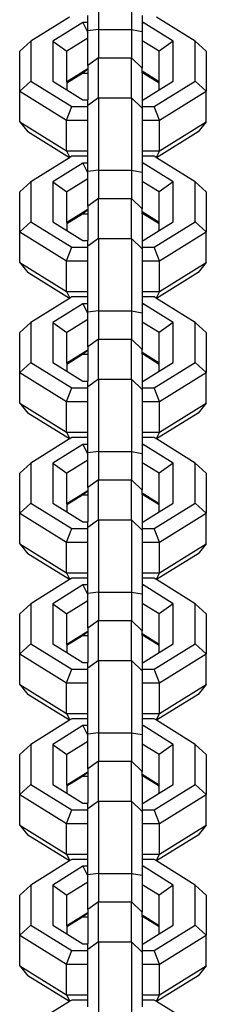
# Model space of a CAD drawing. Units: inches. Extents: x -55 to 595, y -77 to 394.
# Drawn here: x 269 to 271, y 111 to 120 of the extents above; entities that cross this region are included whole.
import ezdxf

# ---------------------------------------------------------------- set-up
doc = ezdxf.new("R2010")
doc.units = ezdxf.units.IN
doc.header["$MEASUREMENT"] = 0
doc.layers.add('VP-EQ', color=7, linetype='Continuous', true_color=0x8a3492)

# ---------------------------------------------------------------- blocks, each defined once
blk = doc.blocks.new('RB0512R1R1R1-2D')
at = {"layer": 'VP-EQ', "color": 7}
for p, q in [((-33.3019, -37.0279), (-33.3019, -37.6931)), ((-33.0019, -37.0279), (-33.0019, -37.6931)), ((-33.4019, -37.6264), (-33.4019, -37.5636)), ((-32.9019, -37.5636), (-32.9019, -37.6264)), ((-33.5697, -37.5774), (-33.9247, -37.7978)), ((-33.4463, -37.6264), (-33.7225, -37.7978)), ((-33.4019, -37.6264), (-33.4463, -37.6264)), ((-33.4463, -37.6264), (-33.4019, -37.7179)), ((-33.4019, -37.705), (-33.4019, -37.6264)), ((-32.9019, -37.6428), (-32.894, -37.6264)), ((-32.894, -37.6264), (-32.9019, -37.6264)), ((-32.9019, -37.6264), (-32.9019, -37.6428)), ((-32.9019, -37.6428), (-32.9019, -37.7089)), ((-32.6178, -37.7978), (-32.894, -37.6264)), ((-32.4155, -37.7978), (-32.7706, -37.5774)), ((-33.3019, -37.6931), (-33.4019, -37.705)), ((-33.4019, -37.7179), (-33.4019, -37.705)), ((-33.4019, -37.7727), (-33.4019, -37.7179)), ((-33.3019, -37.6931), (-33.3019, -37.9511)), ((-33.3019, -37.6931), (-33.0019, -37.6931)), ((-33.0019, -37.6931), (-32.9019, -37.7089)), ((-33.0019, -37.6931), (-33.0019, -37.9511)), ((-32.9019, -37.7089), (-32.9019, -37.7953)), ((-34.0261, -37.8912), (-33.9247, -37.7978)), ((-33.9247, -37.7978), (-33.9247, -38.1647)), ((-33.7225, -37.7978), (-33.7225, -38.1647)), ((-33.7225, -37.7978), (-33.5928, -37.8912)), ((-33.4019, -37.7727), (-33.5928, -37.8912)), ((-33.4019, -38.0222), (-33.4019, -37.7727)), ((-32.7474, -37.8912), (-32.9019, -37.7953)), ((-32.9019, -37.7953), (-32.9019, -38.0457)), ((-32.6178, -37.7978), (-32.7474, -37.8912)), ((-32.6178, -38.1647), (-32.6178, -37.7978)), ((-32.3142, -37.8912), (-32.4155, -37.7978)), ((-32.4155, -38.1647), (-32.4155, -37.7978)), ((-34.0261, -38.2581), (-34.0261, -37.8912)), ((-33.5928, -38.1713), (-33.5928, -37.8912)), ((-32.7474, -38.1713), (-32.7474, -37.8912)), ((-32.3142, -37.8912), (-32.3142, -38.2581)), ((-33.3019, -37.9511), (-33.4019, -38.0222)), ((-33.3019, -38.318), (-33.3019, -37.9511)), ((-33.3019, -37.9511), (-33.0019, -37.9511)), ((-33.0019, -38.318), (-33.0019, -37.9511)), ((-33.0019, -37.9511), (-32.9019, -38.0457)), ((-33.4019, -38.0528), (-33.5928, -38.1713)), ((-33.5928, -38.1797), (-33.4499, -38.091)), ((-33.4499, -38.091), (-33.4019, -38.0528)), ((-33.4499, -38.091), (-33.4019, -38.091)), ((-33.4019, -38.0222), (-33.4019, -38.0528)), ((-33.4019, -38.0528), (-33.4019, -38.091)), ((-33.4019, -38.091), (-33.4019, -38.3361)), ((-32.9019, -38.0754), (-32.9019, -38.0457)), ((-32.7474, -38.1713), (-32.9019, -38.0754)), ((-32.9019, -38.0824), (-32.9019, -38.0754)), ((-32.9019, -38.0824), (-32.8904, -38.091)), ((-32.9019, -38.091), (-32.9019, -38.0824)), ((-32.9019, -38.091), (-32.8904, -38.091)), ((-32.9019, -38.091), (-32.9019, -38.3361)), ((-32.8904, -38.091), (-32.7474, -38.1797)), ((-34.0261, -38.2581), (-33.9247, -38.1647)), ((-33.9247, -38.1647), (-33.5474, -38.3989)), ((-33.7225, -38.1647), (-33.5928, -38.2452)), ((-33.5928, -38.1713), (-33.5928, -38.1797)), ((-33.5928, -38.1797), (-33.5928, -38.2452)), ((-32.7928, -38.3989), (-32.4155, -38.1647)), ((-32.7474, -38.2452), (-32.6178, -38.1647)), ((-32.7474, -38.1797), (-32.7474, -38.1713)), ((-32.7474, -38.2452), (-32.7474, -38.1797)), ((-32.4155, -38.1647), (-32.3142, -38.2581)), ((-34.0261, -38.2581), (-33.5981, -38.5237)), ((-34.0261, -38.5381), (-34.0261, -38.2581)), ((-33.5928, -38.2452), (-33.4463, -38.3361)), ((-32.894, -38.3361), (-32.7474, -38.2452)), ((-32.7421, -38.5237), (-32.3142, -38.2581)), ((-32.3142, -38.5381), (-32.3142, -38.2581)), ((-33.4463, -38.3361), (-33.4019, -38.3361)), ((-33.3019, -38.318), (-33.4019, -38.3891)), ((-33.4019, -38.3891), (-33.4019, -38.3361)), ((-33.3019, -38.318), (-33.3019, -38.9832)), ((-33.3019, -38.318), (-33.0019, -38.318)), ((-33.0019, -38.318), (-32.9019, -38.4126)), ((-33.0019, -38.318), (-33.0019, -38.9832)), ((-32.9019, -38.3361), (-32.894, -38.3361)), ((-32.9019, -38.3361), (-32.9019, -38.3989)), ((-33.5981, -38.5237), (-33.5474, -38.3989)), ((-33.5474, -38.3989), (-33.4019, -38.3989)), ((-33.4019, -38.3989), (-33.4019, -38.3891)), ((-33.4019, -38.5237), (-33.4019, -38.3989)), ((-32.9019, -38.3989), (-32.7928, -38.3989)), ((-32.9019, -38.3989), (-32.9019, -38.4126)), ((-32.9019, -38.4126), (-32.9019, -38.5237)), ((-32.7421, -38.5237), (-32.7928, -38.3989)), ((-34.0261, -38.5381), (-33.5981, -38.8038)), ((-34.0261, -38.5381), (-33.95, -38.6315)), ((-33.5981, -38.5237), (-33.4019, -38.5237)), ((-33.5981, -38.8038), (-33.5981, -38.5237)), ((-33.4019, -38.8038), (-33.4019, -38.5237)), ((-32.9019, -38.5237), (-32.7421, -38.5237)), ((-32.9019, -38.5237), (-32.9019, -38.8038)), ((-32.7421, -38.8038), (-32.7421, -38.5237)), ((-32.7421, -38.8038), (-32.3142, -38.5381)), ((-32.3142, -38.5381), (-32.3903, -38.6315)), ((-33.5697, -38.8676), (-33.95, -38.6315)), ((-32.3903, -38.6315), (-32.7706, -38.8676)), ((-33.5981, -38.8038), (-33.4019, -38.8038)), ((-33.5981, -38.8038), (-33.5649, -38.8646)), ((-33.4019, -38.8538), (-33.4019, -38.8038)), ((-32.9019, -38.8038), (-32.7421, -38.8038)), ((-32.9019, -38.8038), (-32.9019, -38.8538)), ((-32.7421, -38.8038), (-32.7753, -38.8646)), ((-33.5697, -38.8676), (-33.9247, -39.088)), ((-33.4463, -38.9165), (-33.7225, -39.088)), ((-33.5649, -38.8646), (-33.5697, -38.8676)), ((-33.5474, -38.8538), (-33.5649, -38.8646)), ((-33.4019, -38.8538), (-33.5474, -38.8538)), ((-33.4019, -38.9165), (-33.4463, -38.9165)), ((-33.4463, -38.9165), (-33.4019, -39.0081)), ((-33.4019, -38.9165), (-33.4019, -38.8538)), ((-33.4019, -38.9951), (-33.4019, -38.9165)), ((-32.7928, -38.8538), (-32.9019, -38.8538)), ((-32.9019, -38.8538), (-32.9019, -38.9165)), ((-32.9019, -38.9329), (-32.894, -38.9165)), ((-32.894, -38.9165), (-32.9019, -38.9165)), ((-32.9019, -38.9165), (-32.9019, -38.9329)), ((-32.6178, -39.088), (-32.894, -38.9165)), ((-32.7753, -38.8646), (-32.7928, -38.8538)), ((-32.7706, -38.8676), (-32.7753, -38.8646)), ((-32.4155, -39.088), (-32.7706, -38.8676)), ((-33.3019, -38.9832), (-33.4019, -38.9951)), ((-33.4019, -39.0081), (-33.4019, -38.9951)), ((-33.4019, -39.0628), (-33.4019, -39.0081)), ((-33.3019, -38.9832), (-33.3019, -39.2412)), ((-33.3019, -38.9832), (-33.0019, -38.9832)), ((-33.0019, -38.9832), (-32.9019, -38.9991)), ((-33.0019, -38.9832), (-33.0019, -39.2412)), ((-32.9019, -38.9329), (-32.9019, -38.9991)), ((-32.9019, -38.9991), (-32.9019, -39.0854)), ((-34.0261, -39.1813), (-33.9247, -39.088)), ((-33.9247, -39.088), (-33.9247, -39.4548)), ((-33.7225, -39.088), (-33.7225, -39.4548)), ((-33.7225, -39.088), (-33.5928, -39.1813)), ((-33.4019, -39.0628), (-33.5928, -39.1813)), ((-33.4019, -39.3123), (-33.4019, -39.0628)), ((-32.7474, -39.1813), (-32.9019, -39.0854)), ((-32.9019, -39.0854), (-32.9019, -39.3359)), ((-32.6178, -39.088), (-32.7474, -39.1813)), ((-32.6178, -39.4548), (-32.6178, -39.088)), ((-32.3142, -39.1813), (-32.4155, -39.088)), ((-32.4155, -39.4548), (-32.4155, -39.088)), ((-34.0261, -39.5482), (-34.0261, -39.1813)), ((-33.5928, -39.4614), (-33.5928, -39.1813)), ((-32.7474, -39.4614), (-32.7474, -39.1813)), ((-32.3142, -39.1813), (-32.3142, -39.5482)), ((-33.3019, -39.2412), (-33.4019, -39.3123)), ((-33.3019, -39.6081), (-33.3019, -39.2412)), ((-33.3019, -39.2412), (-33.0019, -39.2412)), ((-33.0019, -39.6081), (-33.0019, -39.2412)), ((-33.0019, -39.2412), (-32.9019, -39.3359)), ((-33.4019, -39.3429), (-33.5928, -39.4614)), ((-33.4499, -39.3811), (-33.4019, -39.3429)), ((-33.4019, -39.3123), (-33.4019, -39.3429)), ((-33.4019, -39.3429), (-33.4019, -39.3811)), ((-32.9019, -39.3655), (-32.9019, -39.3359)), ((-32.7474, -39.4614), (-32.9019, -39.3655)), ((-32.9019, -39.3725), (-32.9019, -39.3655)), ((-32.9019, -39.3725), (-32.8904, -39.3811)), ((-32.9019, -39.3811), (-32.9019, -39.3725)), ((-34.0261, -39.5482), (-33.9247, -39.4548)), ((-33.9247, -39.4548), (-33.5474, -39.689)), ((-33.7225, -39.4548), (-33.5928, -39.5353)), ((-33.5928, -39.4698), (-33.4499, -39.3811)), ((-33.5928, -39.4614), (-33.5928, -39.4698)), ((-33.4499, -39.3811), (-33.4019, -39.3811)), ((-33.4019, -39.3811), (-33.4019, -39.6263)), ((-32.9019, -39.3811), (-32.8904, -39.3811)), ((-32.9019, -39.3811), (-32.9019, -39.6263)), ((-32.8904, -39.3811), (-32.7474, -39.4698)), ((-32.7928, -39.689), (-32.4155, -39.4548)), ((-32.7474, -39.5353), (-32.6178, -39.4548)), ((-32.7474, -39.4698), (-32.7474, -39.4614)), ((-32.4155, -39.4548), (-32.3142, -39.5482)), ((-34.0261, -39.5482), (-33.5981, -39.8138)), ((-34.0261, -39.8283), (-34.0261, -39.5482)), ((-33.5928, -39.4698), (-33.5928, -39.5353)), ((-33.5928, -39.5353), (-33.4463, -39.6263)), ((-32.894, -39.6263), (-32.7474, -39.5353)), ((-32.7474, -39.5353), (-32.7474, -39.4698)), ((-32.7421, -39.8138), (-32.3142, -39.5482)), ((-32.3142, -39.8283), (-32.3142, -39.5482)), ((-33.4463, -39.6263), (-33.4019, -39.6263)), ((-33.3019, -39.6081), (-33.4019, -39.6792)), ((-33.4019, -39.6792), (-33.4019, -39.6263)), ((-33.3019, -39.6081), (-33.3019, -40.2733)), ((-33.3019, -39.6081), (-33.0019, -39.6081)), ((-33.0019, -39.6081), (-32.9019, -39.7027)), ((-33.0019, -39.6081), (-33.0019, -40.2733)), ((-32.9019, -39.6263), (-32.894, -39.6263)), ((-32.9019, -39.6263), (-32.9019, -39.689)), ((-33.5981, -39.8138), (-33.5474, -39.689)), ((-33.5474, -39.689), (-33.4019, -39.689)), ((-33.4019, -39.689), (-33.4019, -39.6792)), ((-33.4019, -39.8138), (-33.4019, -39.689)), ((-32.9019, -39.689), (-32.7928, -39.689)), ((-32.9019, -39.689), (-32.9019, -39.7027)), ((-32.9019, -39.7027), (-32.9019, -39.8138)), ((-32.7421, -39.8138), (-32.7928, -39.689)), ((-33.5981, -39.8138), (-33.4019, -39.8138)), ((-33.5981, -40.0939), (-33.5981, -39.8138)), ((-33.4019, -40.0939), (-33.4019, -39.8138)), ((-32.9019, -39.8138), (-32.7421, -39.8138)), ((-32.9019, -39.8138), (-32.9019, -40.0939)), ((-32.7421, -40.0939), (-32.7421, -39.8138)), ((-34.0261, -39.8283), (-33.5981, -40.0939)), ((-34.0261, -39.8283), (-33.95, -39.9216)), ((-32.7421, -40.0939), (-32.3142, -39.8283)), ((-32.3142, -39.8283), (-32.3903, -39.9216)), ((-33.5697, -40.1577), (-33.95, -39.9216)), ((-32.3903, -39.9216), (-32.7706, -40.1577)), ((-33.5981, -40.0939), (-33.4019, -40.0939)), ((-33.5981, -40.0939), (-33.5649, -40.1547)), ((-33.4019, -40.1439), (-33.4019, -40.0939)), ((-32.9019, -40.0939), (-32.7421, -40.0939)), ((-32.9019, -40.0939), (-32.9019, -40.1439)), ((-32.7421, -40.0939), (-32.7753, -40.1547)), ((-33.5697, -40.1577), (-33.9247, -40.3781)), ((-33.5649, -40.1547), (-33.5697, -40.1577)), ((-33.5474, -40.1439), (-33.5649, -40.1547)), ((-33.4019, -40.1439), (-33.5474, -40.1439)), ((-33.4019, -40.2067), (-33.4019, -40.1439)), ((-32.7928, -40.1439), (-32.9019, -40.1439)), ((-32.9019, -40.1439), (-32.9019, -40.2067)), ((-32.7753, -40.1547), (-32.7928, -40.1439)), ((-32.7706, -40.1577), (-32.7753, -40.1547)), ((-32.4155, -40.3781), (-32.7706, -40.1577)), ((-33.4463, -40.2067), (-33.7225, -40.3781)), ((-33.4019, -40.2067), (-33.4463, -40.2067)), ((-33.4463, -40.2067), (-33.4019, -40.2982)), ((-33.4019, -40.2852), (-33.4019, -40.2067)), ((-33.3019, -40.2733), (-33.4019, -40.2852)), ((-33.3019, -40.2733), (-33.3019, -40.5314)), ((-33.3019, -40.2733), (-33.0019, -40.2733)), ((-33.0019, -40.2733), (-32.9019, -40.2892)), ((-33.0019, -40.2733), (-33.0019, -40.5314)), ((-32.9019, -40.223), (-32.894, -40.2067)), ((-32.894, -40.2067), (-32.9019, -40.2067)), ((-32.9019, -40.2067), (-32.9019, -40.223)), ((-32.9019, -40.223), (-32.9019, -40.2892)), ((-32.6178, -40.3781), (-32.894, -40.2067)), ((-33.4019, -40.3529), (-33.5928, -40.4714)), ((-33.4019, -40.2982), (-33.4019, -40.2852)), ((-33.4019, -40.3529), (-33.4019, -40.2982)), ((-33.4019, -40.6024), (-33.4019, -40.3529)), ((-32.9019, -40.2892), (-32.9019, -40.3756)), ((-34.0261, -40.4714), (-33.9247, -40.3781)), ((-33.9247, -40.3781), (-33.9247, -40.745)), ((-33.7225, -40.3781), (-33.7225, -40.745)), ((-33.7225, -40.3781), (-33.5928, -40.4714)), ((-32.7474, -40.4714), (-32.9019, -40.3756)), ((-32.9019, -40.3756), (-32.9019, -40.626)), ((-32.6178, -40.3781), (-32.7474, -40.4714)), ((-32.6178, -40.745), (-32.6178, -40.3781)), ((-32.3142, -40.4714), (-32.4155, -40.3781)), ((-32.4155, -40.745), (-32.4155, -40.3781)), ((-34.0261, -40.8383), (-34.0261, -40.4714)), ((-33.5928, -40.7515), (-33.5928, -40.4714)), ((-33.3019, -40.5314), (-33.4019, -40.6024)), ((-33.3019, -40.8982), (-33.3019, -40.5314)), ((-33.3019, -40.5314), (-33.0019, -40.5314)), ((-33.0019, -40.8982), (-33.0019, -40.5314)), ((-33.0019, -40.5314), (-32.9019, -40.626)), ((-32.7474, -40.7515), (-32.7474, -40.4714)), ((-32.3142, -40.4714), (-32.3142, -40.8383)), ((-33.4019, -40.633), (-33.5928, -40.7515)), ((-33.4499, -40.6712), (-33.4019, -40.633)), ((-33.4019, -40.6024), (-33.4019, -40.633)), ((-33.4019, -40.633), (-33.4019, -40.6712)), ((-32.9019, -40.6556), (-32.9019, -40.626)), ((-33.5928, -40.76), (-33.4499, -40.6712)), ((-33.4499, -40.6712), (-33.4019, -40.6712)), ((-33.4019, -40.6712), (-33.4019, -40.9164)), ((-32.7474, -40.7515), (-32.9019, -40.6556)), ((-32.9019, -40.6627), (-32.9019, -40.6556)), ((-32.9019, -40.6627), (-32.8904, -40.6712)), ((-32.9019, -40.6712), (-32.9019, -40.6627)), ((-32.9019, -40.6712), (-32.8904, -40.6712)), ((-32.9019, -40.6712), (-32.9019, -40.9164)), ((-32.8904, -40.6712), (-32.7474, -40.76)), ((-34.0261, -40.8383), (-33.9247, -40.745)), ((-33.9247, -40.745), (-33.5474, -40.9792)), ((-33.7225, -40.745), (-33.5928, -40.8254)), ((-33.5928, -40.7515), (-33.5928, -40.76)), ((-33.5928, -40.76), (-33.5928, -40.8254)), ((-32.7928, -40.9792), (-32.4155, -40.745)), ((-32.7474, -40.8254), (-32.6178, -40.745)), ((-32.7474, -40.76), (-32.7474, -40.7515)), ((-32.7474, -40.8254), (-32.7474, -40.76)), ((-32.4155, -40.745), (-32.3142, -40.8383)), ((-34.0261, -40.8383), (-33.5981, -41.104)), ((-34.0261, -41.1184), (-34.0261, -40.8383)), ((-33.5928, -40.8254), (-33.4463, -40.9164)), ((-33.3019, -40.8982), (-33.4019, -40.9693)), ((-33.3019, -40.8982), (-33.3019, -41.5635)), ((-33.3019, -40.8982), (-33.0019, -40.8982)), ((-33.0019, -40.8982), (-32.9019, -40.9929)), ((-33.0019, -40.8982), (-33.0019, -41.5635)), ((-32.894, -40.9164), (-32.7474, -40.8254)), ((-32.7421, -41.104), (-32.3142, -40.8383)), ((-32.3142, -41.1184), (-32.3142, -40.8383)), ((-33.5981, -41.104), (-33.5474, -40.9792)), ((-33.5474, -40.9792), (-33.4019, -40.9792)), ((-33.4463, -40.9164), (-33.4019, -40.9164)), ((-33.4019, -40.9693), (-33.4019, -40.9164)), ((-33.4019, -40.9792), (-33.4019, -40.9693)), ((-33.4019, -41.104), (-33.4019, -40.9792)), ((-32.9019, -40.9164), (-32.894, -40.9164)), ((-32.9019, -40.9164), (-32.9019, -40.9792)), ((-32.9019, -40.9792), (-32.7928, -40.9792)), ((-32.9019, -40.9792), (-32.9019, -40.9929)), ((-32.9019, -40.9929), (-32.9019, -41.104)), ((-32.7421, -41.104), (-32.7928, -40.9792)), ((-34.0261, -41.1184), (-33.5981, -41.384)), ((-34.0261, -41.1184), (-33.95, -41.2117)), ((-33.5981, -41.104), (-33.4019, -41.104)), ((-33.5981, -41.384), (-33.5981, -41.104)), ((-33.4019, -41.384), (-33.4019, -41.104)), ((-32.9019, -41.104), (-32.7421, -41.104)), ((-32.9019, -41.104), (-32.9019, -41.384)), ((-32.7421, -41.384), (-32.7421, -41.104)), ((-32.7421, -41.384), (-32.3142, -41.1184)), ((-32.3142, -41.1184), (-32.3903, -41.2117)), ((-33.5697, -41.4478), (-33.95, -41.2117)), ((-32.3903, -41.2117), (-32.7706, -41.4478)), ((-33.5697, -41.4478), (-33.9247, -41.6682)), ((-33.5981, -41.384), (-33.4019, -41.384)), ((-33.5981, -41.384), (-33.5649, -41.4449)), ((-33.5649, -41.4449), (-33.5697, -41.4478)), ((-33.5474, -41.434), (-33.5649, -41.4449)), ((-33.4019, -41.434), (-33.5474, -41.434)), ((-33.4019, -41.434), (-33.4019, -41.384)), ((-33.4019, -41.4968), (-33.4019, -41.434)), ((-32.9019, -41.384), (-32.7421, -41.384)), ((-32.9019, -41.384), (-32.9019, -41.434)), ((-32.7928, -41.434), (-32.9019, -41.434)), ((-32.9019, -41.434), (-32.9019, -41.4968)), ((-32.7753, -41.4449), (-32.7928, -41.434)), ((-32.7421, -41.384), (-32.7753, -41.4449)), ((-32.7706, -41.4478), (-32.7753, -41.4449)), ((-32.4155, -41.6682), (-32.7706, -41.4478)), ((-33.4463, -41.4968), (-33.7225, -41.6682)), ((-33.4019, -41.4968), (-33.4463, -41.4968)), ((-33.4463, -41.4968), (-33.4019, -41.5883)), ((-33.4019, -41.5754), (-33.4019, -41.4968)), ((-32.9019, -41.5132), (-32.894, -41.4968)), ((-32.894, -41.4968), (-32.9019, -41.4968)), ((-32.9019, -41.4968), (-32.9019, -41.5132)), ((-32.9019, -41.5132), (-32.9019, -41.5793)), ((-32.6178, -41.6682), (-32.894, -41.4968)), ((-33.3019, -41.5635), (-33.4019, -41.5754)), ((-33.4019, -41.5883), (-33.4019, -41.5754)), ((-33.4019, -41.6431), (-33.4019, -41.5883)), ((-33.3019, -41.5635), (-33.3019, -41.8215)), ((-33.3019, -41.5635), (-33.0019, -41.5635)), ((-33.0019, -41.5635), (-32.9019, -41.5793)), ((-33.0019, -41.5635), (-33.0019, -41.8215)), ((-32.9019, -41.5793), (-32.9019, -41.6657)), ((-34.0261, -41.7616), (-33.9247, -41.6682)), ((-33.9247, -41.6682), (-33.9247, -42.0351)), ((-33.7225, -41.6682), (-33.7225, -42.0351)), ((-33.7225, -41.6682), (-33.5928, -41.7616)), ((-33.4019, -41.6431), (-33.5928, -41.7616)), ((-33.4019, -41.8926), (-33.4019, -41.6431)), ((-32.7474, -41.7616), (-32.9019, -41.6657)), ((-32.9019, -41.6657), (-32.9019, -41.9161)), ((-32.6178, -41.6682), (-32.7474, -41.7616)), ((-32.6178, -42.0351), (-32.6178, -41.6682)), ((-32.3142, -41.7616), (-32.4155, -41.6682)), ((-32.4155, -42.0351), (-32.4155, -41.6682)), ((-34.0261, -42.1284), (-34.0261, -41.7616)), ((-33.5928, -42.0416), (-33.5928, -41.7616)), ((-32.7474, -42.0416), (-32.7474, -41.7616)), ((-32.3142, -41.7616), (-32.3142, -42.1284)), ((-33.3019, -41.8215), (-33.4019, -41.8926)), ((-33.4019, -41.8926), (-33.4019, -41.9231)), ((-33.3019, -42.1884), (-33.3019, -41.8215)), ((-33.3019, -41.8215), (-33.0019, -41.8215)), ((-33.0019, -42.1884), (-33.0019, -41.8215)), ((-33.0019, -41.8215), (-32.9019, -41.9161)), ((-33.4019, -41.9231), (-33.5928, -42.0416)), ((-33.5928, -42.0501), (-33.4499, -41.9614)), ((-33.4499, -41.9614), (-33.4019, -41.9231)), ((-33.4499, -41.9614), (-33.4019, -41.9614)), ((-33.4019, -41.9231), (-33.4019, -41.9614)), ((-33.4019, -41.9614), (-33.4019, -42.2065)), ((-32.9019, -41.9458), (-32.9019, -41.9161)), ((-32.7474, -42.0416), (-32.9019, -41.9458)), ((-32.9019, -41.9528), (-32.9019, -41.9458)), ((-32.9019, -41.9528), (-32.8904, -41.9614)), ((-32.9019, -41.9614), (-32.9019, -41.9528)), ((-32.9019, -41.9614), (-32.8904, -41.9614)), ((-32.9019, -41.9614), (-32.9019, -42.2065)), ((-32.8904, -41.9614), (-32.7474, -42.0501)), ((-34.0261, -42.1284), (-33.9247, -42.0351)), ((-33.9247, -42.0351), (-33.5474, -42.2693)), ((-33.7225, -42.0351), (-33.5928, -42.1156)), ((-33.5928, -42.0416), (-33.5928, -42.0501)), ((-33.5928, -42.0501), (-33.5928, -42.1156)), ((-32.7928, -42.2693), (-32.4155, -42.0351)), ((-32.7474, -42.1156), (-32.6178, -42.0351)), ((-32.7474, -42.0501), (-32.7474, -42.0416)), ((-32.7474, -42.1156), (-32.7474, -42.0501)), ((-32.4155, -42.0351), (-32.3142, -42.1284)), ((-34.0261, -42.1284), (-33.5981, -42.3941)), ((-34.0261, -42.4085), (-34.0261, -42.1284)), ((-33.5928, -42.1156), (-33.4463, -42.2065)), ((-32.894, -42.2065), (-32.7474, -42.1156)), ((-32.7421, -42.3941), (-32.3142, -42.1284)), ((-32.3142, -42.4085), (-32.3142, -42.1284)), ((-33.4463, -42.2065), (-33.4019, -42.2065)), ((-33.3019, -42.1884), (-33.4019, -42.2594)), ((-33.4019, -42.2594), (-33.4019, -42.2065)), ((-33.4019, -42.2693), (-33.4019, -42.2594)), ((-33.3019, -42.1884), (-33.3019, -42.8536)), ((-33.3019, -42.1884), (-33.0019, -42.1884)), ((-33.0019, -42.1884), (-32.9019, -42.283)), ((-33.0019, -42.1884), (-33.0019, -42.8536)), ((-32.9019, -42.2065), (-32.894, -42.2065)), ((-32.9019, -42.2065), (-32.9019, -42.2693)), ((-33.5981, -42.3941), (-33.5474, -42.2693)), ((-33.5474, -42.2693), (-33.4019, -42.2693)), ((-33.4019, -42.3941), (-33.4019, -42.2693)), ((-32.9019, -42.2693), (-32.7928, -42.2693)), ((-32.9019, -42.2693), (-32.9019, -42.283)), ((-32.9019, -42.283), (-32.9019, -42.3941)), ((-32.7421, -42.3941), (-32.7928, -42.2693)), ((-34.0261, -42.4085), (-33.5981, -42.6742)), ((-34.0261, -42.4085), (-33.95, -42.5019)), ((-33.5981, -42.3941), (-33.4019, -42.3941)), ((-33.5981, -42.6742), (-33.5981, -42.3941)), ((-33.4019, -42.6742), (-33.4019, -42.3941)), ((-32.9019, -42.3941), (-32.7421, -42.3941)), ((-32.9019, -42.3941), (-32.9019, -42.6742)), ((-32.7421, -42.6742), (-32.7421, -42.3941)), ((-32.7421, -42.6742), (-32.3142, -42.4085)), ((-32.3142, -42.4085), (-32.3903, -42.5019)), ((-33.5697, -42.7379), (-33.95, -42.5019)), ((-32.3903, -42.5019), (-32.7706, -42.7379)), ((-33.5981, -42.6742), (-33.4019, -42.6742)), ((-33.5981, -42.6742), (-33.5649, -42.735)), ((-33.4019, -42.7241), (-33.4019, -42.6742)), ((-32.9019, -42.6742), (-32.7421, -42.6742)), ((-32.9019, -42.6742), (-32.9019, -42.7241)), ((-32.7421, -42.6742), (-32.7753, -42.735)), ((-33.5697, -42.7379), (-33.9247, -42.9583)), ((-33.4463, -42.7869), (-33.7225, -42.9583)), ((-33.5649, -42.735), (-33.5697, -42.7379)), ((-33.5474, -42.7241), (-33.5649, -42.735)), ((-33.4019, -42.7241), (-33.5474, -42.7241)), ((-33.4019, -42.7869), (-33.4463, -42.7869)), ((-33.4463, -42.7869), (-33.4019, -42.8784)), ((-33.4019, -42.7869), (-33.4019, -42.7241)), ((-33.4019, -42.8655), (-33.4019, -42.7869)), ((-32.7928, -42.7241), (-32.9019, -42.7241)), ((-32.9019, -42.7241), (-32.9019, -42.7869)), ((-32.9019, -42.8033), (-32.894, -42.7869)), ((-32.894, -42.7869), (-32.9019, -42.7869)), ((-32.9019, -42.7869), (-32.9019, -42.8033)), ((-32.9019, -42.8033), (-32.9019, -42.8694)), ((-32.6178, -42.9583), (-32.894, -42.7869)), ((-32.7753, -42.735), (-32.7928, -42.7241)), ((-32.7706, -42.7379), (-32.7753, -42.735)), ((-32.4155, -42.9583), (-32.7706, -42.7379)), ((-33.3019, -42.8536), (-33.4019, -42.8655)), ((-33.4019, -42.8784), (-33.4019, -42.8655)), ((-33.4019, -42.9332), (-33.4019, -42.8784)), ((-33.3019, -42.8536), (-33.3019, -43.1116)), ((-33.3019, -42.8536), (-33.0019, -42.8536)), ((-33.0019, -42.8536), (-32.9019, -42.8694)), ((-33.0019, -42.8536), (-33.0019, -43.1116)), ((-32.9019, -42.8694), (-32.9019, -42.9558)), ((-34.0261, -43.0517), (-33.9247, -42.9583)), ((-33.9247, -42.9583), (-33.9247, -43.3252)), ((-33.7225, -42.9583), (-33.7225, -43.3252)), ((-33.7225, -42.9583), (-33.5928, -43.0517)), ((-33.4019, -42.9332), (-33.5928, -43.0517)), ((-33.4019, -43.1827), (-33.4019, -42.9332)), ((-32.7474, -43.0517), (-32.9019, -42.9558)), ((-32.9019, -42.9558), (-32.9019, -43.2062)), ((-32.6178, -42.9583), (-32.7474, -43.0517)), ((-32.6178, -43.3252), (-32.6178, -42.9583)), ((-32.3142, -43.0517), (-32.4155, -42.9583)), ((-32.4155, -43.3252), (-32.4155, -42.9583)), ((-34.0261, -43.4186), (-34.0261, -43.0517)), ((-33.5928, -43.3318), (-33.5928, -43.0517)), ((-32.7474, -43.3318), (-32.7474, -43.0517)), ((-32.3142, -43.0517), (-32.3142, -43.4186)), ((-33.3019, -43.1116), (-33.4019, -43.1827)), ((-33.3019, -43.4785), (-33.3019, -43.1116)), ((-33.3019, -43.1116), (-33.0019, -43.1116)), ((-33.0019, -43.4785), (-33.0019, -43.1116)), ((-33.0019, -43.1116), (-32.9019, -43.2062)), ((-33.4019, -43.2133), (-33.5928, -43.3318)), ((-33.5928, -43.3402), (-33.4499, -43.2515)), ((-33.4499, -43.2515), (-33.4019, -43.2133)), ((-33.4499, -43.2515), (-33.4019, -43.2515)), ((-33.4019, -43.1827), (-33.4019, -43.2133)), ((-33.4019, -43.2133), (-33.4019, -43.2515)), ((-33.4019, -43.2515), (-33.4019, -43.4966)), ((-32.9019, -43.2359), (-32.9019, -43.2062)), ((-32.7474, -43.3318), (-32.9019, -43.2359)), ((-32.9019, -43.2429), (-32.9019, -43.2359)), ((-32.9019, -43.2429), (-32.8904, -43.2515)), ((-32.9019, -43.2515), (-32.9019, -43.2429)), ((-32.9019, -43.2515), (-32.8904, -43.2515)), ((-32.9019, -43.2515), (-32.9019, -43.4966)), ((-32.8904, -43.2515), (-32.7474, -43.3402)), ((-34.0261, -43.4186), (-33.9247, -43.3252)), ((-33.9247, -43.3252), (-33.5474, -43.5594)), ((-33.7225, -43.3252), (-33.5928, -43.4057)), ((-33.5928, -43.3318), (-33.5928, -43.3402)), ((-33.5928, -43.3402), (-33.5928, -43.4057)), ((-32.7928, -43.5594), (-32.4155, -43.3252)), ((-32.7474, -43.4057), (-32.6178, -43.3252)), ((-32.7474, -43.3402), (-32.7474, -43.3318)), ((-32.7474, -43.4057), (-32.7474, -43.3402)), ((-32.4155, -43.3252), (-32.3142, -43.4186)), ((-34.0261, -43.4186), (-33.5981, -43.6842)), ((-34.0261, -43.6986), (-34.0261, -43.4186)), ((-33.5928, -43.4057), (-33.4463, -43.4966)), ((-32.894, -43.4966), (-32.7474, -43.4057)), ((-32.7421, -43.6842), (-32.3142, -43.4186)), ((-32.3142, -43.6986), (-32.3142, -43.4186)), ((-33.4463, -43.4966), (-33.4019, -43.4966)), ((-33.3019, -43.4785), (-33.4019, -43.5496)), ((-33.4019, -43.5496), (-33.4019, -43.4966)), ((-33.3019, -43.4785), (-33.3019, -44.1437)), ((-33.3019, -43.4785), (-33.0019, -43.4785)), ((-33.0019, -43.4785), (-32.9019, -43.5731)), ((-33.0019, -43.4785), (-33.0019, -44.1437)), ((-32.9019, -43.4966), (-32.894, -43.4966)), ((-32.9019, -43.4966), (-32.9019, -43.5594)), ((-33.5981, -43.6842), (-33.5474, -43.5594)), ((-33.5474, -43.5594), (-33.4019, -43.5594)), ((-33.4019, -43.5594), (-33.4019, -43.5496)), ((-33.4019, -43.6842), (-33.4019, -43.5594)), ((-32.9019, -43.5594), (-32.7928, -43.5594)), ((-32.9019, -43.5594), (-32.9019, -43.5731)), ((-32.9019, -43.5731), (-32.9019, -43.6842)), ((-32.7421, -43.6842), (-32.7928, -43.5594)), ((-34.0261, -43.6986), (-33.5981, -43.9643)), ((-34.0261, -43.6986), (-33.95, -43.792)), ((-33.5981, -43.6842), (-33.4019, -43.6842)), ((-33.5981, -43.9643), (-33.5981, -43.6842)), ((-33.4019, -43.9643), (-33.4019, -43.6842)), ((-32.9019, -43.6842), (-32.7421, -43.6842)), ((-32.9019, -43.6842), (-32.9019, -43.9643)), ((-32.7421, -43.9643), (-32.7421, -43.6842)), ((-32.7421, -43.9643), (-32.3142, -43.6986)), ((-32.3142, -43.6986), (-32.3903, -43.792)), ((-33.5697, -44.0281), (-33.95, -43.792)), ((-32.3903, -43.792), (-32.7706, -44.0281)), ((-33.5981, -43.9643), (-33.4019, -43.9643)), ((-33.5981, -43.9643), (-33.5649, -44.0251)), ((-33.4019, -44.0143), (-33.4019, -43.9643)), ((-32.9019, -43.9643), (-32.7421, -43.9643)), ((-32.9019, -43.9643), (-32.9019, -44.0143)), ((-32.7421, -43.9643), (-32.7753, -44.0251)), ((-33.5697, -44.0281), (-33.9247, -44.2485)), ((-33.5649, -44.0251), (-33.5697, -44.0281)), ((-33.5474, -44.0143), (-33.5649, -44.0251)), ((-33.4019, -44.0143), (-33.5474, -44.0143)), ((-33.4019, -44.077), (-33.4019, -44.0143)), ((-32.7928, -44.0143), (-32.9019, -44.0143)), ((-32.9019, -44.0143), (-32.9019, -44.077)), ((-32.7753, -44.0251), (-32.7928, -44.0143)), ((-32.7706, -44.0281), (-32.7753, -44.0251)), ((-32.4155, -44.2485), (-32.7706, -44.0281)), ((-33.4463, -44.077), (-33.7225, -44.2485)), ((-33.4019, -44.077), (-33.4463, -44.077)), ((-33.4463, -44.077), (-33.4019, -44.1686)), ((-33.4019, -44.1556), (-33.4019, -44.077)), ((-33.3019, -44.1437), (-33.4019, -44.1556)), ((-33.4019, -44.1686), (-33.4019, -44.1556)), ((-33.3019, -44.1437), (-33.3019, -44.4017)), ((-33.3019, -44.1437), (-33.0019, -44.1437)), ((-33.0019, -44.1437), (-32.9019, -44.1596)), ((-33.0019, -44.1437), (-33.0019, -44.4017)), ((-32.9019, -44.0934), (-32.894, -44.077)), ((-32.894, -44.077), (-32.9019, -44.077)), ((-32.9019, -44.077), (-32.9019, -44.0934)), ((-32.9019, -44.0934), (-32.9019, -44.1596)), ((-32.9019, -44.1596), (-32.9019, -44.2459)), ((-32.6178, -44.2485), (-32.894, -44.077)), ((-34.0261, -44.3418), (-33.9247, -44.2485)), ((-33.9247, -44.2485), (-33.9247, -44.6153)), ((-33.7225, -44.2485), (-33.7225, -44.6153)), ((-33.7225, -44.2485), (-33.5928, -44.3418)), ((-33.4019, -44.2233), (-33.5928, -44.3418)), ((-33.4019, -44.2233), (-33.4019, -44.1686)), ((-33.4019, -44.4728), (-33.4019, -44.2233)), ((-32.7474, -44.3418), (-32.9019, -44.2459)), ((-32.9019, -44.2459), (-32.9019, -44.4964)), ((-32.6178, -44.2485), (-32.7474, -44.3418)), ((-32.6178, -44.6153), (-32.6178, -44.2485)), ((-32.3142, -44.3418), (-32.4155, -44.2485)), ((-32.4155, -44.6153), (-32.4155, -44.2485)), ((-34.0261, -44.7087), (-34.0261, -44.3418)), ((-33.5928, -44.6219), (-33.5928, -44.3418)), ((-33.3019, -44.4017), (-33.4019, -44.4728)), ((-33.3019, -44.7686), (-33.3019, -44.4017)), ((-33.3019, -44.4017), (-33.0019, -44.4017)), ((-33.0019, -44.7686), (-33.0019, -44.4017)), ((-33.0019, -44.4017), (-32.9019, -44.4964)), ((-32.7474, -44.6219), (-32.7474, -44.3418)), ((-32.3142, -44.3418), (-32.3142, -44.7087)), ((-33.4019, -44.5034), (-33.5928, -44.6219)), ((-33.4499, -44.5416), (-33.4019, -44.5034)), ((-33.4019, -44.4728), (-33.4019, -44.5034)), ((-33.4019, -44.5034), (-33.4019, -44.5416)), ((-32.9019, -44.526), (-32.9019, -44.4964)), ((-33.5928, -44.6303), (-33.4499, -44.5416)), ((-33.4499, -44.5416), (-33.4019, -44.5416)), ((-33.4019, -44.5416), (-33.4019, -44.7868)), ((-32.7474, -44.6219), (-32.9019, -44.526)), ((-32.9019, -44.533), (-32.9019, -44.526)), ((-32.9019, -44.533), (-32.8904, -44.5416)), ((-32.9019, -44.5416), (-32.9019, -44.533)), ((-32.9019, -44.5416), (-32.8904, -44.5416)), ((-32.9019, -44.5416), (-32.9019, -44.7868)), ((-32.8904, -44.5416), (-32.7474, -44.6303)), ((-34.0261, -44.7087), (-33.9247, -44.6153)), ((-33.9247, -44.6153), (-33.5474, -44.8495)), ((-33.7225, -44.6153), (-33.5928, -44.6958)), ((-33.5928, -44.6219), (-33.5928, -44.6303)), ((-33.5928, -44.6303), (-33.5928, -44.6958)), ((-33.5928, -44.6958), (-33.4463, -44.7868)), ((-32.894, -44.7868), (-32.7474, -44.6958)), ((-32.7928, -44.8495), (-32.4155, -44.6153)), ((-32.7474, -44.6958), (-32.6178, -44.6153)), ((-32.7474, -44.6303), (-32.7474, -44.6219)), ((-32.7474, -44.6958), (-32.7474, -44.6303)), ((-32.4155, -44.6153), (-32.3142, -44.7087)), ((-34.0261, -44.7087), (-33.5981, -44.9743)), ((-34.0261, -44.9888), (-34.0261, -44.7087)), ((-33.4463, -44.7868), (-33.4019, -44.7868)), ((-33.3019, -44.7686), (-33.4019, -44.8397)), ((-33.4019, -44.8397), (-33.4019, -44.7868)), ((-33.3019, -44.7686), (-33.3019, -45.4338)), ((-33.3019, -44.7686), (-33.0019, -44.7686)), ((-33.0019, -44.7686), (-32.9019, -44.8632)), ((-33.0019, -44.7686), (-33.0019, -45.4338)), ((-32.9019, -44.7868), (-32.894, -44.7868)), ((-32.9019, -44.7868), (-32.9019, -44.8495)), ((-32.7421, -44.9743), (-32.3142, -44.7087)), ((-32.3142, -44.9888), (-32.3142, -44.7087)), ((-33.5981, -44.9743), (-33.5474, -44.8495)), ((-33.5474, -44.8495), (-33.4019, -44.8495)), ((-33.4019, -44.8495), (-33.4019, -44.8397)), ((-33.4019, -44.9743), (-33.4019, -44.8495)), ((-32.9019, -44.8495), (-32.7928, -44.8495)), ((-32.9019, -44.8495), (-32.9019, -44.8632)), ((-32.9019, -44.8632), (-32.9019, -44.9743)), ((-32.7421, -44.9743), (-32.7928, -44.8495)), ((-34.0261, -44.9888), (-33.5981, -45.2544)), ((-34.0261, -44.9888), (-33.95, -45.0821)), ((-33.5981, -44.9743), (-33.4019, -44.9743)), ((-33.5981, -45.2544), (-33.5981, -44.9743)), ((-33.4019, -45.2544), (-33.4019, -44.9743)), ((-32.9019, -44.9743), (-32.7421, -44.9743)), ((-32.9019, -44.9743), (-32.9019, -45.2544)), ((-32.7421, -45.2544), (-32.7421, -44.9743)), ((-32.7421, -45.2544), (-32.3142, -44.9888)), ((-32.3142, -44.9888), (-32.3903, -45.0821)), ((-33.5697, -45.3182), (-33.95, -45.0821)), ((-32.3903, -45.0821), (-32.7706, -45.3182)), ((-33.5697, -45.3182), (-33.9247, -45.5386)), ((-33.5981, -45.2544), (-33.4019, -45.2544)), ((-33.5981, -45.2544), (-33.5649, -45.3152)), ((-33.5649, -45.3152), (-33.5697, -45.3182)), ((-33.5474, -45.3044), (-33.5649, -45.3152)), ((-33.4019, -45.3044), (-33.5474, -45.3044)), ((-33.4019, -45.3044), (-33.4019, -45.2544)), ((-33.4019, -45.3672), (-33.4019, -45.3044)), ((-32.9019, -45.2544), (-32.7421, -45.2544)), ((-32.9019, -45.2544), (-32.9019, -45.3044)), ((-32.7928, -45.3044), (-32.9019, -45.3044)), ((-32.9019, -45.3044), (-32.9019, -45.3672)), ((-32.7753, -45.3152), (-32.7928, -45.3044)), ((-32.7421, -45.2544), (-32.7753, -45.3152)), ((-32.7706, -45.3182), (-32.7753, -45.3152)), ((-32.4155, -45.5386), (-32.7706, -45.3182)), ((-33.4463, -45.3672), (-33.7225, -45.5386)), ((-33.4019, -45.3672), (-33.4463, -45.3672)), ((-33.4463, -45.3672), (-33.4019, -45.4587)), ((-33.4019, -45.4457), (-33.4019, -45.3672)), ((-32.9019, -45.3835), (-32.894, -45.3672)), ((-32.894, -45.3672), (-32.9019, -45.3672)), ((-32.9019, -45.3672), (-32.9019, -45.3835)), ((-32.9019, -45.3835), (-32.9019, -45.4497)), ((-32.6178, -45.5386), (-32.894, -45.3672)), ((-33.4019, -45.5134), (-33.5928, -45.6319)), ((-33.3019, -45.4338), (-33.4019, -45.4457)), ((-33.4019, -45.4587), (-33.4019, -45.4457)), ((-33.4019, -45.5134), (-33.4019, -45.4587)), ((-33.4019, -45.7629), (-33.4019, -45.5134)), ((-33.3019, -45.4338), (-33.3019, -45.6919)), ((-33.3019, -45.4338), (-33.0019, -45.4338)), ((-33.0019, -45.4338), (-32.9019, -45.4497)), ((-33.0019, -45.4338), (-33.0019, -45.6919)), ((-32.9019, -45.4497), (-32.9019, -45.5361)), ((-34.0261, -45.6319), (-33.9247, -45.5386)), ((-33.9247, -45.5386), (-33.9247, -45.9055)), ((-33.7225, -45.5386), (-33.7225, -45.9055)), ((-33.7225, -45.5386), (-33.5928, -45.6319)), ((-32.7474, -45.6319), (-32.9019, -45.5361)), ((-32.9019, -45.5361), (-32.9019, -45.7865)), ((-32.6178, -45.5386), (-32.7474, -45.6319)), ((-32.6178, -45.9055), (-32.6178, -45.5386)), ((-32.3142, -45.6319), (-32.4155, -45.5386)), ((-32.4155, -45.9055), (-32.4155, -45.5386)), ((-34.0261, -45.9988), (-34.0261, -45.6319)), ((-33.5928, -45.912), (-33.5928, -45.6319)), ((-33.3019, -45.6919), (-33.4019, -45.7629)), ((-33.3019, -46.0587), (-33.3019, -45.6919)), ((-33.3019, -45.6919), (-33.0019, -45.6919)), ((-33.0019, -46.0587), (-33.0019, -45.6919)), ((-33.0019, -45.6919), (-32.9019, -45.7865)), ((-32.7474, -45.912), (-32.7474, -45.6319)), ((-32.3142, -45.6319), (-32.3142, -45.9988)), ((-33.4019, -45.7629), (-33.4019, -45.7935)), ((-32.9019, -45.8161), (-32.9019, -45.7865)), ((-33.4019, -45.7935), (-33.5928, -45.912)), ((-33.5928, -45.9205), (-33.4499, -45.8317)), ((-33.4499, -45.8317), (-33.4019, -45.7935)), ((-33.4499, -45.8317), (-33.4019, -45.8317)), ((-33.4019, -45.7935), (-33.4019, -45.8317)), ((-33.4019, -45.8317), (-33.4019, -46.0769)), ((-32.7474, -45.912), (-32.9019, -45.8161)), ((-32.9019, -45.8232), (-32.9019, -45.8161)), ((-32.9019, -45.8232), (-32.8904, -45.8317)), ((-32.9019, -45.8317), (-32.9019, -45.8232)), ((-32.9019, -45.8317), (-32.8904, -45.8317)), ((-32.9019, -45.8317), (-32.9019, -46.0769)), ((-32.8904, -45.8317), (-32.7474, -45.9205)), ((-34.0261, -45.9988), (-33.9247, -45.9055)), ((-33.9247, -45.9055), (-33.5474, -46.1397)), ((-33.7225, -45.9055), (-33.5928, -45.9859)), ((-33.5928, -45.912), (-33.5928, -45.9205)), ((-33.5928, -45.9205), (-33.5928, -45.9859)), ((-32.7928, -46.1397), (-32.4155, -45.9055)), ((-32.7474, -45.9859), (-32.6178, -45.9055)), ((-32.7474, -45.9205), (-32.7474, -45.912)), ((-32.7474, -45.9859), (-32.7474, -45.9205)), ((-32.4155, -45.9055), (-32.3142, -45.9988)), ((-34.0261, -45.9988), (-33.5981, -46.2645)), ((-34.0261, -46.2789), (-34.0261, -45.9988)), ((-33.5928, -45.9859), (-33.4463, -46.0769)), ((-32.894, -46.0769), (-32.7474, -45.9859)), ((-32.7421, -46.2645), (-32.3142, -45.9988)), ((-32.3142, -46.2789), (-32.3142, -45.9988)), ((-33.5981, -46.2645), (-33.5474, -46.1397)), ((-33.5474, -46.1397), (-33.4019, -46.1397)), ((-33.4463, -46.0769), (-33.4019, -46.0769)), ((-33.3019, -46.0587), (-33.4019, -46.1298)), ((-33.4019, -46.1298), (-33.4019, -46.0769)), ((-33.4019, -46.1397), (-33.4019, -46.1298)), ((-33.4019, -46.2645), (-33.4019, -46.1397)), ((-33.3019, -46.0587), (-33.3019, -46.7239)), ((-33.3019, -46.0587), (-33.0019, -46.0587)), ((-33.0019, -46.0587), (-32.9019, -46.1534)), ((-33.0019, -46.0587), (-33.0019, -46.7239)), ((-32.9019, -46.0769), (-32.894, -46.0769)), ((-32.9019, -46.0769), (-32.9019, -46.1397)), ((-32.9019, -46.1397), (-32.7928, -46.1397)), ((-32.9019, -46.1397), (-32.9019, -46.1534)), ((-32.7421, -46.2645), (-32.7928, -46.1397)), ((-32.9019, -46.1534), (-32.9019, -46.2645)), ((-34.0261, -46.2789), (-33.5981, -46.5445)), ((-34.0261, -46.2789), (-33.95, -46.3722)), ((-33.5981, -46.2645), (-33.4019, -46.2645)), ((-33.5981, -46.5445), (-33.5981, -46.2645)), ((-33.4019, -46.5445), (-33.4019, -46.2645)), ((-32.9019, -46.2645), (-32.7421, -46.2645)), ((-32.9019, -46.2645), (-32.9019, -46.5445)), ((-32.7421, -46.5445), (-32.7421, -46.2645)), ((-32.7421, -46.5445), (-32.3142, -46.2789)), ((-32.3142, -46.2789), (-32.3903, -46.3722)), ((-33.5697, -46.6083), (-33.95, -46.3722)), ((-32.3903, -46.3722), (-32.7706, -46.6083)), ((-33.5981, -46.5445), (-33.4019, -46.5445)), ((-33.5981, -46.5445), (-33.5649, -46.6054)), ((-33.5474, -46.5945), (-33.5649, -46.6054)), ((-33.4019, -46.5945), (-33.5474, -46.5945)), ((-33.4019, -46.5945), (-33.4019, -46.5445)), ((-33.4019, -46.6573), (-33.4019, -46.5945)), ((-32.9019, -46.5445), (-32.7421, -46.5445)), ((-32.9019, -46.5445), (-32.9019, -46.5945)), ((-32.7928, -46.5945), (-32.9019, -46.5945)), ((-32.9019, -46.5945), (-32.9019, -46.6573)), ((-32.7753, -46.6054), (-32.7928, -46.5945)), ((-32.7421, -46.5445), (-32.7753, -46.6054)), ((-33.5697, -46.6083), (-33.9247, -46.8287)), ((-33.5649, -46.6054), (-33.5697, -46.6083)), ((-32.7706, -46.6083), (-32.7753, -46.6054)), ((-32.4155, -46.8287), (-32.7706, -46.6083))]:
    blk.add_line(p, q, dxfattribs=at)

msp = doc.modelspace()

# ---------------------------------------------------------------- block references
at = {"layer": 'VP-EQ'}
msp.add_blockref('RB0512R1R1R1-2D', (303.4178, 157.9334), dxfattribs=at)

doc.saveas('drawing.dxf')
